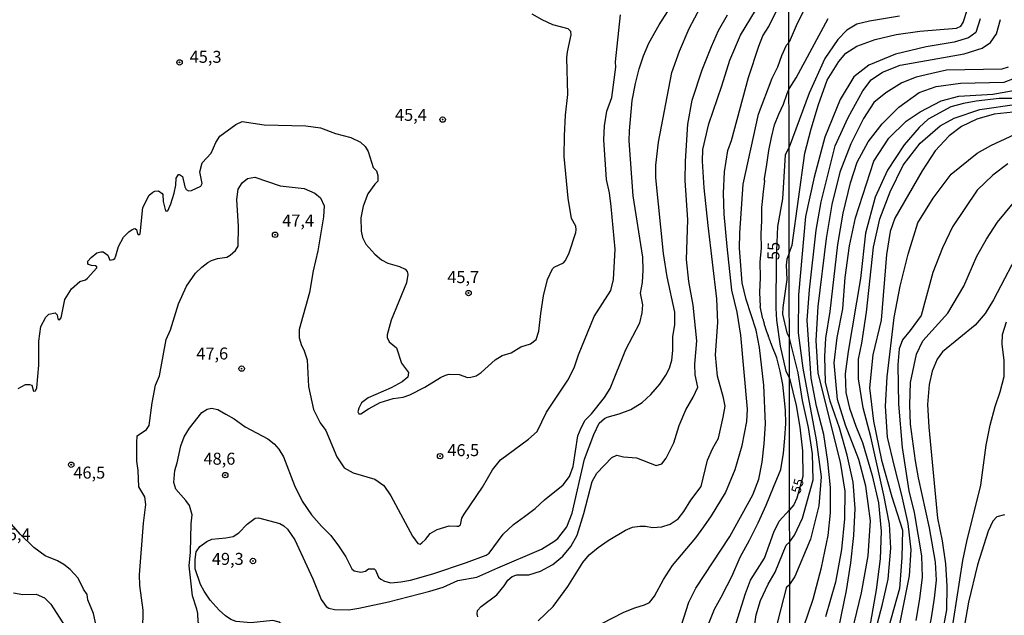
# Model space of a CAD drawing. Units: millimetres. Extents: x 185530 to 187946, y 1674286 to 1677062.
# Drawn here: x 186336 to 186541, y 1675989 to 1676113 of the extents above; entities that cross this region are included whole.
import ezdxf
from ezdxf.enums import TextEntityAlignment as Align

# ---------------------------------------------------------------- set-up
doc = ezdxf.new("R2010")
doc.units = ezdxf.units.MM
doc.header["$MEASUREMENT"] = 0
for name, color, linetype in [('IMAGEM', 7, 'Continuous'), ('V-CURVA_DE_NIVEL', 4, 'Continuous'), ('V-CURVA_MESTRA', 1, 'Continuous'), ('V-PONTO_DE_APARELHO', 4, 'Continuous'), ('V-TEXTO_DE_ALTIMETRIA', 7, 'Continuous'), ('X-LIMITE_1000', 7, 'Continuous')]:
    doc.layers.add(name, color=color, linetype=linetype)
picture_1 = doc.add_image_def('image1.jpg', size_in_pixel=(4025, 4626))

# ---------------------------------------------------------------- blocks, each defined once
blk = doc.blocks.new('805')
at = {"color": 0, "linetype": 'ByBlock', "lineweight": -2}
for radius in [0.562, 0.0806]:
    blk.add_circle((0, 0), radius, dxfattribs=at)

msp = doc.modelspace()

# ---------------------------------------------------------------- linework, layer by layer
at = {"layer": 'V-CURVA_DE_NIVEL'}
for points in [[(186462.65, 1676089.81), (186463.25, 1676096.07), (186463.88, 1676099.62), (186464.65, 1676102.68), (186465.56, 1676105.44), (186466.7, 1676108.03), (186468.81, 1676111.87), (186471.23, 1676115.59), (186472.47, 1676118.08), (186473.89, 1676122.57), (186474.67, 1676126.19)], [(186479.05, 1676070.07), (186478.22, 1676077.91), (186477.88, 1676083.44), (186477.97, 1676085.92), (186479.17, 1676091.22), (186481.9, 1676099.15), (186483.54, 1676104.51), (186485.76, 1676109.74), (186488.88, 1676114.86), (186490.81, 1676117.46), (186492.67, 1676120.4), (186494.37, 1676123.48), (186495.28, 1676125.65), (186495.86, 1676126.1)], [(186470.97, 1676040.3), (186471.47, 1676041.93), (186471.72, 1676043.96), (186471.68, 1676046.86), (186472.14, 1676049.41), (186472.14, 1676051.98), (186470.51, 1676059.37), (186469.74, 1676064.19), (186468.17, 1676079.99), (186468.17, 1676082.59), (186468.69, 1676087.43), (186471.48, 1676101.97), (186473.08, 1676106.41), (186475.06, 1676111.11), (186477.48, 1676115.58)], [(186469.72, 1675996.21), (186471.61, 1675999.17), (186476.45, 1676004.95), (186478.12, 1676007.2), (186479.75, 1676009.51), (186482.66, 1676014.27), (186484.71, 1676019.2), (186486.11, 1676024.16), (186486.64, 1676026.64), (186487.08, 1676029.16), (186487.22, 1676031.78), (186485.83, 1676047.17), (186485.06, 1676051.98), (186484.01, 1676056.59), (186483.03, 1676065.67), (186482.38, 1676072.41), (186482.24, 1676076.79), (186482.43, 1676081.23), (186483.13, 1676085.68), (186483.9, 1676087.78), (186487.44, 1676100.92), (186489.58, 1676107.44), (186490.42, 1676109.62), (186491.7, 1676111.52), (186493.87, 1676115.91)], [(186499.32, 1676115.62), (186497.35, 1676111.64), (186495.89, 1676108.25)], [(186495.94, 1676064.3), (186496.57, 1676065.96), (186499.2, 1676085.14), (186500.5, 1676090.22), (186502.06, 1676095.3), (186503.86, 1676100.35), (186506.27, 1676104.23), (186507.73, 1676105.98), (186510.05, 1676107.42), (186513.85, 1676108.79), (186518.21, 1676109.83), (186523.12, 1676110.53), (186530.75, 1676111.17), (186531.65, 1676111.58), (186532.2, 1676112.4), (186533.08, 1676115.18)], [(186556.35, 1676116.43), (186553.69, 1676103.44), (186552.68, 1676101.1), (186551.82, 1676099.67), (186551.1, 1676098.73), (186549.77, 1676097.79), (186546.85, 1676096.91), (186542.61, 1676096.53), (186539.7, 1676096.53), (186534.87, 1676095.94), (186532.24, 1676095.45), (186529.62, 1676094.75), (186524.87, 1676092.24), (186523, 1676090.5), (186519.86, 1676086.87), (186516.41, 1676081.56), (186513.82, 1676075.97), (186511.84, 1676068.43)], [(186335.34, 1676036.08), (186336.86, 1676036.87), (186337.67, 1676036.92), (186338.14, 1676036.76), (186338.48, 1676035.52), (186338.9, 1676035.55), (186339.18, 1676036.23), (186339.63, 1676040.93), (186339.59, 1676045.96), (186340.05, 1676048.99), (186341.07, 1676050.93), (186341.72, 1676051.55), (186343.02, 1676051.82), (186343.47, 1676051.45), (186343.6, 1676050.6), (186343.83, 1676050.28), (186344.27, 1676050.81), (186345.01, 1676054.58), (186346.45, 1676056.83), (186348.19, 1676058.36), (186349.33, 1676058.74), (186349.76, 1676059.09), (186351.71, 1676061.21), (186351.7, 1676061.42), (186351.4, 1676061.62), (186350.59, 1676061.67), (186349.96, 1676061.91), (186349.82, 1676062.15), (186349.82, 1676062.59), (186350.5, 1676063.39), (186351.72, 1676064.31), (186352.55, 1676064.56), (186353.04, 1676064.54), (186354.03, 1676063.83), (186354.4, 1676062.8), (186355.11, 1676062.97), (186355.44, 1676063.19), (186355.69, 1676063.72), (186356.2, 1676065.69), (186357.25, 1676067.58), (186358.36, 1676068.71), (186359.08, 1676069.24), (186359.63, 1676069.44), (186359.99, 1676069.23), (186360.16, 1676068.27), (186360.5, 1676068.13), (186360.73, 1676068.28), (186361.29, 1676073.76), (186362.64, 1676076.35), (186363.35, 1676076.97), (186363.77, 1676077.19), (186364.55, 1676077.24), (186365.31, 1676076.73), (186365.48, 1676076.48), (186365.52, 1676075.07), (186366.02, 1676073.09), (186366.49, 1676073.09), (186367.14, 1676074.55), (186367.82, 1676076.8), (186368.14, 1676078.46), (186368.22, 1676079.91), (186368.7, 1676080.66), (186368.94, 1676080.67), (186369.52, 1676080.23), (186370.03, 1676078.13), (186370.33, 1676077.55), (186370.77, 1676077.24), (186371.43, 1676077.37), (186373.4, 1676078.26), (186373.65, 1676078.78), (186373.16, 1676081.21), (186373.67, 1676083.11), (186375.54, 1676085.15), (186376.48, 1676087.34), (186377.31, 1676088.7), (186380.67, 1676091.1), (186381.98, 1676091.72), (186386.59, 1676091.05), (186395.27, 1676090.83), (186398.29, 1676090.37), (186401.45, 1676089.22), (186404.59, 1676088.37), (186406.62, 1676087.4), (186407.62, 1676086.5), (186408.21, 1676085.5), (186409.24, 1676082.16), (186409.93, 1676081.41), (186410.23, 1676080.47), (186410.21, 1676079.28), (186409.63, 1676078.69), (186408.19, 1676076.61), (186407.16, 1676074.08), (186406.69, 1676071.62), (186406.8, 1676068.89), (186407.08, 1676067.53), (186407.73, 1676066.14), (186409.61, 1676064.04), (186411, 1676062.86), (186412.34, 1676062.2), (186414.74, 1676061.5), (186415.93, 1676060.97), (186416.35, 1676060.48), (186416.46, 1676059.84), (186416.21, 1676058.07), (186412.99, 1676050.29), (186412.17, 1676047.26), (186412.15, 1676046.68), (186412.59, 1676045.79), (186414.12, 1676044.53), (186415.18, 1676041.36), (186416.64, 1676039.38), (186416.5, 1676038.41), (186415.34, 1676037.44), (186413.01, 1676036.17), (186408.21, 1676034.1), (186406.81, 1676033.06), (186406.27, 1676031.98), (186406.1, 1676031.17), (186406.25, 1676030.78), (186406.69, 1676030.75), (186408.27, 1676031.85), (186410.76, 1676033.17), (186413.4, 1676033.94), (186415.53, 1676034.26), (186416.9, 1676034.74), (186420.04, 1676036.33), (186423.26, 1676038.35), (186424.36, 1676038.86), (186425.13, 1676039.05), (186427.19, 1676039.01), (186428.91, 1676038.35), (186429.64, 1676038.4), (186430.71, 1676038.73), (186431.77, 1676039.39), (186434.68, 1676042.02), (186436.17, 1676042.93), (186438.04, 1676043.52), (186440.05, 1676044.77), (186442.07, 1676045.37), (186443.22, 1676046.3), (186443.76, 1676047.98), (186444.16, 1676051.71), (186444.77, 1676055.37), (186445.59, 1676058.76), (186446.61, 1676061.01), (186446.96, 1676061.33), (186448.89, 1676062.25), (186449.33, 1676062.73), (186450.08, 1676064.32), (186451.47, 1676068.56), (186451.58, 1676069.11), (186451.47, 1676069.88), (186450.61, 1676071.51), (186449.89, 1676075.76), (186449.05, 1676084.41), (186449.09, 1676088.75), (186449.32, 1676093.07), (186449.79, 1676097.38), (186449.61, 1676105), (186449.72, 1676106.24), (186450.5, 1676109.76), (186450.44, 1676110.47), (186449.86, 1676111.02), (186446.69, 1676111.88), (186444.48, 1676112.91), (186442.36, 1676114.11)], [(186459.75, 1676104.15), (186460.77, 1676113.95)], [(186495.9, 1676098.56), (186497.35, 1676100.83), (186504.05, 1676113.23)], [(186535.71, 1676113.14), (186534.79, 1676110.31), (186533.29, 1676109.17), (186530.28, 1676108.3), (186524.45, 1676107.31), (186518.09, 1676105.79), (186512.55, 1676103.45), (186509.38, 1676101.01), (186506.53, 1676096.32), (186503.34, 1676088.43), (186501.12, 1676080.1), (186499.35, 1676071.95), (186497.87, 1676055.62), (186497.82, 1676047.67), (186498.77, 1676040.29), (186501.54, 1676025.32), (186502.57, 1676017.61), (186502.1, 1676011.61), (186500.36, 1676004.64), (186497.09, 1675996.87), (186496.02, 1675995.2)], [(186497.01, 1675980.71), (186500.94, 1675992.11), (186502.66, 1675998.75), (186504.03, 1676005.39), (186504.5, 1676010.11), (186504.5, 1676015.42), (186503.95, 1676020.83), (186503.18, 1676026.47), (186501.65, 1676032.37), (186500.54, 1676038.24), (186499.7, 1676050.32), (186500.15, 1676056.63), (186501.53, 1676069.09), (186502.59, 1676075.01), (186505.54, 1676086.63), (186508.18, 1676092.55), (186511.27, 1676098.12), (186513.01, 1676100.44), (186515.39, 1676102), (186519.03, 1676103.5), (186532.38, 1676105.83), (186536.1, 1676107.02), (186537.84, 1676108.21), (186539.13, 1676110), (186539.95, 1676113.01)], [(186490.29, 1676020.73), (186490.75, 1676024.53), (186491, 1676028.66), (186490.65, 1676036.73), (186489.76, 1676044.59), (186489.04, 1676048.21), (186486.97, 1676054.63), (186486.16, 1676058.11), (186485.61, 1676065.33), (186485.63, 1676068.41), (186486.33, 1676078.67), (186489.56, 1676093.27), (186492.4, 1676100.73), (186493.57, 1676103.09), (186494.39, 1676105.5), (186495.37, 1676107.65), (186495.89, 1676108.25)], [(186426.67, 1676007.32), (186427.02, 1676007.34), (186427.44, 1676007.63), (186427.75, 1676009), (186428.23, 1676009.87), (186432.01, 1676015.48), (186434.13, 1676019.11), (186435.78, 1676021.17), (186441.61, 1676025.51), (186443.4, 1676027.11), (186445.38, 1676031.14), (186449.8, 1676037.8), (186451.13, 1676040.4), (186452.06, 1676043.11), (186455.27, 1676051.1), (186458.8, 1676056.47), (186459.34, 1676058.79), (186459.69, 1676065.1), (186458.88, 1676074.02), (186458.48, 1676076.85), (186457.88, 1676079.61), (186457.3, 1676087.88), (186457.44, 1676090.84), (186457.93, 1676093.88), (186458.95, 1676096.75), (186459.79, 1676103.02), (186459.75, 1676104.15)], [(186541.55, 1676103.05), (186540.2, 1676102.66), (186528.7, 1676102.46), (186525.64, 1676101.75), (186522.37, 1676100.94), (186519.41, 1676099.77), (186516.09, 1676097.71), (186513.55, 1676095.69), (186511.41, 1676092.38), (186508.74, 1676087.07), (186506.5, 1676081.15), (186504.81, 1676074.41), (186503.6, 1676067.33), (186501.92, 1676053.13), (186501.5, 1676046.03), (186501.87, 1676039.24), (186506.52, 1676020.7), (186507.5, 1676014.65), (186507.47, 1676008.85), (186506.81, 1676002.47), (186505.57, 1675995.68), (186503.49, 1675988.48)], [(186495.48, 1676097.59), (186495.9, 1676098.56)], [(186509.02, 1675985.38), (186510.96, 1675993.44), (186512.4, 1676001.19), (186512.87, 1676008.49), (186511.86, 1676015.68), (186510.42, 1676021.23), (186507.65, 1676028.42), (186505.99, 1676033.76), (186505.27, 1676041.41), (186505.92, 1676046.72), (186507.11, 1676052.65), (186507.61, 1676059.21), (186508.47, 1676065.81), (186509.73, 1676071.64), (186513.58, 1676083.48), (186516.67, 1676088.23), (186520.3, 1676091.76), (186523.22, 1676093.75), (186527.61, 1676096.05), (186531.24, 1676097.03), (186538.33, 1676097.41), (186544.92, 1676098.6)], [(186494.74, 1676095.35), (186495.48, 1676097.59)], [(186493.78, 1676093.22), (186494.74, 1676095.35)], [(186504.03, 1675950.12), (186506.01, 1675954.29), (186507.56, 1675958.76), (186508.71, 1675965.68), (186515.37, 1675991.06), (186516.52, 1675996.3), (186517.1, 1676002.79), (186516.81, 1676007.78), (186515.66, 1676013.82), (186512.92, 1676025.96), (186511.37, 1676032.03), (186510.36, 1676038.07), (186510.36, 1676042.15), (186511.08, 1676045.54), (186512.05, 1676051.96), (186513.52, 1676065.5), (186514.78, 1676071.43), (186516.94, 1676077.09), (186519.67, 1676082.64), (186523.2, 1676087.21), (186527.37, 1676090.81), (186530.29, 1676092.45), (186535.65, 1676094.2), (186543.36, 1676095.31)], [(186553.11, 1676094.76), (186538.64, 1676093.22), (186535.01, 1676092.24), (186531.84, 1676090.71), (186529.25, 1676088.75), (186526.33, 1676085.58), (186523.63, 1676081.46), (186517.94, 1676071.55), (186516.97, 1676068.76), (186516.21, 1676064.01), (186515.06, 1676050.29), (186513.37, 1676043.06), (186512.65, 1676036.18), (186513.48, 1676029.23), (186515.17, 1676021.13), (186517.29, 1676013.48), (186519.52, 1676006.53), (186519.38, 1676000.8), (186518.88, 1675994.38), (186514.81, 1675979.75), (186511.68, 1675963.48), (186510.1, 1675956.81), (186507.06, 1675950.13)], [(186492.9, 1676091.04), (186493.78, 1676093.22)], [(186492.27, 1676088.37), (186492.9, 1676091.04)], [(186440.79, 1676009.39), (186442.99, 1676011.04), (186444.98, 1676012.86), (186448.84, 1676015.95), (186450.14, 1676017.73), (186450.91, 1676019.77), (186451.91, 1676026.19), (186452.59, 1676027.88), (186453.45, 1676029.43), (186454.73, 1676030.77), (186457.44, 1676034.15), (186458.61, 1676036.05), (186461.93, 1676044.2), (186464.79, 1676049.72), (186465.29, 1676051.8), (186465.44, 1676053.51), (186464.99, 1676055.93), (186465.35, 1676058.13), (186465.54, 1676060.75), (186465.47, 1676063.41), (186463.44, 1676076.2), (186462.6, 1676087.66), (186462.65, 1676089.81)], [(186491.69, 1676085.7), (186492.27, 1676088.37)], [(186491.27, 1676082.74), (186491.69, 1676085.7)], [(186490.82, 1676079.78), (186491.27, 1676082.74)], [(186541.49, 1676082.91), (186538.32, 1676080.55), (186535.06, 1676077.44), (186529.95, 1676069.78), (186527.84, 1676065.36), (186525.88, 1676060.23), (186523.43, 1676051.26), (186521.16, 1676048.17), (186519.5, 1676046.23), (186518.87, 1676044.36), (186518.56, 1676040.97), (186518.72, 1676032.8), (186519.44, 1676023.76), (186520.87, 1676014.7), (186521.93, 1676010.18), (186523.51, 1676001.19), (186523.62, 1675996.7), (186523.08, 1675992.23), (186522.29, 1675987.67)], [(186379.49, 1676063.86), (186380.57, 1676064.84), (186381.13, 1676065.71), (186381.2, 1676069.84), (186380.84, 1676075.45), (186381.12, 1676077.62), (186381.98, 1676078.96), (186383.1, 1676079.84), (186384.63, 1676080.14), (186389.92, 1676078.34), (186394.9, 1676077.78), (186397.14, 1676076.75), (186398.33, 1676075.79), (186399.07, 1676074.13), (186398.94, 1676071.82), (186397.76, 1676064.76), (186396.76, 1676060.58), (186396.01, 1676056.06), (186393.86, 1676048.36), (186393.86, 1676046.6), (186394.35, 1676044.99)], [(186490.53, 1676076.48), (186490.84, 1676079.35)], [(186490.82, 1676079.67), (186490.82, 1676079.78)], [(186490.82, 1676079.59), (186490.82, 1676079.67)], [(186490.82, 1676079.52), (186490.82, 1676079.59)], [(186490.82, 1676079.45), (186490.82, 1676079.52)], [(186490.84, 1676079.35), (186490.82, 1676079.45)], [(186490.22, 1676073.77), (186490.5, 1676076.37)], [(186490.5, 1676076.37), (186490.53, 1676076.48)], [(186516.17, 1675950.13), (186517.61, 1675954.33), (186518.49, 1675957.82), (186519.93, 1675965.16), (186523.16, 1675976.35), (186525.58, 1675988.25), (186526.23, 1675992.33), (186526.59, 1675996.12), (186526.39, 1675999.87), (186525.13, 1676007.03), (186522.84, 1676017.45), (186522.21, 1676021.01), (186521.22, 1676028.64), (186521.04, 1676032.65), (186521.23, 1676037.3), (186522.42, 1676043.24), (186523.79, 1676045.97), (186528.97, 1676051.76), (186532.32, 1676057.38), (186535.05, 1676063.66), (186537.03, 1676067.19), (186539.33, 1676070.75), (186544.3, 1676076.79)], [(186490.22, 1676071.04), (186490.22, 1676073.77)], [(186463.31, 1676007.14), (186464.8, 1676007.37), (186465.97, 1676007.34), (186467.44, 1676007.05), (186469.42, 1676007.19), (186471.14, 1676007.79), (186472.77, 1676008.88), (186473.97, 1676010.4), (186475.46, 1676012.78), (186477.56, 1676015.65), (186478.92, 1676021.12), (186479.94, 1676023.48), (186481.19, 1676025.68), (186482.21, 1676030.08), (186482.57, 1676032.34), (186482.24, 1676034.1), (186481.01, 1676038.62), (186480.55, 1676043.08), (186481.08, 1676049.81), (186480.83, 1676054.72), (186479.05, 1676070.07)], [(186490.06, 1676068.29), (186490.22, 1676071.04)], [(186490.13, 1676065.37), (186490.06, 1676068.29)], [(186511.84, 1676068.43), (186510.76, 1676058.97), (186508.2, 1676043.75), (186507.59, 1676039.11), (186507.73, 1676035.2), (186508.49, 1676031.99)], [(186544.5, 1676066.07), (186538.48, 1676054.55), (186536.72, 1676051.67), (186534.69, 1676049.23), (186527.88, 1676043.67), (186526.73, 1676042.14), (186525.69, 1676039.68), (186525.08, 1676036.92), (186524.73, 1676032.7), (186525, 1676027.97), (186526.79, 1676009.05), (186527.78, 1676004.28), (186528.52, 1675999.51), (186528.76, 1675994.81), (186528.68, 1675989.94), (186527.77, 1675985.07), (186527.11, 1675980.03), (186524.63, 1675970.11), (186520.35, 1675954.63), (186519.28, 1675950.14)], [(186370.36, 1676057.38), (186372.29, 1676060.11), (186373.55, 1676061.34), (186374.85, 1676062.33), (186375.57, 1676062.75), (186376.82, 1676063.17), (186378.8, 1676063.42), (186379.49, 1676063.86)], [(186489.87, 1676062.41), (186490.13, 1676065.37)], [(186495.94, 1676064.3), (186495.46, 1676063.03), (186495.33, 1676061.75), (186495.42, 1676058.79), (186494.58, 1676052.92), (186494.54, 1676051.53), (186495.45, 1676047.67), (186495.96, 1676046.57)], [(186489.92, 1676059.21), (186489.87, 1676062.41)], [(186489.83, 1676056.1), (186489.92, 1676059.21)], [(186358.6, 1675972.33), (186360.48, 1675975.78), (186361.39, 1675978.79), (186361.25, 1675981.66), (186361.34, 1675989.85), (186360.66, 1675995), (186360.62, 1675997.22), (186361.46, 1676007.99), (186361.9, 1676011.85), (186361.73, 1676013.44), (186360.42, 1676015.57), (186360.32, 1676018.96), (186360.07, 1676020.88), (186360.02, 1676024.79), (186360.14, 1676026.22), (186362.08, 1676027.48), (186362.6, 1676028.31), (186363.24, 1676033.07), (186363.94, 1676036.74), (186364.76, 1676038.71), (186366.13, 1676046.24), (186367.04, 1676048.3), (186368.72, 1676053.68), (186370.36, 1676057.38)], [(186489.94, 1676053.14), (186489.83, 1676056.1)], [(186489.9, 1676053.13), (186489.94, 1676053.14)], [(186490.47, 1676050.56), (186489.9, 1676053.13)], [(186490.51, 1676050.41), (186490.47, 1676050.56)], [(186490.55, 1676050.38), (186490.51, 1676050.41)], [(186490.56, 1676050.19), (186490.55, 1676050.38)], [(186490.62, 1676050.01), (186490.56, 1676050.19)], [(186490.69, 1676049.83), (186490.62, 1676050.01)], [(186490.73, 1676049.68), (186490.69, 1676049.83)], [(186490.76, 1676049.5), (186490.73, 1676049.68)], [(186490.82, 1676049.31), (186490.76, 1676049.5)], [(186490.87, 1676049.13), (186490.82, 1676049.31)], [(186521.75, 1675950.14), (186523.14, 1675957.72), (186524.1, 1675961.35), (186526.35, 1675968.61), (186528.22, 1675976.22), (186529.6, 1675984.04), (186532.13, 1676000.21), (186532.94, 1676004.17), (186535.82, 1676015.92), (186536.98, 1676024.24), (186537.76, 1676028.41), (186538.84, 1676032.32), (186539.91, 1676035.39), (186540.71, 1676038.58), (186540.73, 1676041.91), (186540.3, 1676045.31), (186540.34, 1676047.32), (186541.22, 1676049.96)], [(186490.95, 1676048.95), (186490.87, 1676049.13)], [(186490.99, 1676048.8), (186490.95, 1676048.95)], [(186491.02, 1676048.65), (186490.99, 1676048.8)], [(186491.08, 1676048.54), (186491.02, 1676048.65)], [(186491.08, 1676048.47), (186491.08, 1676048.54)], [(186491.13, 1676048.32), (186491.08, 1676048.47)], [(186491.28, 1676047.88), (186491.13, 1676048.32)], [(186491.33, 1676047.7), (186491.28, 1676047.88)], [(186491.41, 1676047.52), (186491.33, 1676047.7)], [(186491.5, 1676047.34), (186491.41, 1676047.52)], [(186491.59, 1676047.12), (186491.5, 1676047.34)], [(186491.64, 1676046.93), (186491.59, 1676047.12)], [(186491.72, 1676046.67), (186491.64, 1676046.93)], [(186491.76, 1676046.6), (186491.72, 1676046.67)], [(186491.79, 1676046.46), (186491.76, 1676046.6)], [(186491.85, 1676046.31), (186491.79, 1676046.46)], [(186491.9, 1676046.16), (186491.85, 1676046.31)], [(186491.97, 1676046.02), (186491.9, 1676046.16)], [(186492.01, 1676045.87), (186491.97, 1676046.02)], [(186492.05, 1676045.72), (186492.01, 1676045.87)], [(186492.14, 1676045.61), (186492.05, 1676045.72)], [(186492.16, 1676045.36), (186492.14, 1676045.61)], [(186492.23, 1676045.34), (186492.16, 1676045.36)], [(186492.23, 1676045.15), (186492.23, 1676045.34)], [(186496.01, 1676004), (186497.03, 1676005.45), (186498.67, 1676009.01), (186500.92, 1676017), (186500.79, 1676022.41), (186499.98, 1676027.9), (186498.67, 1676033.54), (186497.78, 1676039.31), (186495.96, 1676046.57)], [(186394.35, 1676044.99), (186394.82, 1676044.11), (186395.55, 1676042.05), (186395.82, 1676036.48), (186396.81, 1676031.65), (186398.25, 1676028.93), (186399.44, 1676027.27), (186401.68, 1676021.82), (186403.26, 1676019.53), (186405.08, 1676018.47), (186409.64, 1676017.13), (186411.52, 1676015.84), (186412.92, 1676013.67), (186417.48, 1676005.27), (186418.58, 1676003.72), (186419.07, 1676003.62), (186419.42, 1676003.87), (186420.14, 1676004.54), (186421.12, 1676005.85), (186422.59, 1676006.66), (186425.1, 1676007.39), (186426.67, 1676007.32)], [(186492.32, 1676045.06), (186492.23, 1676045.15)], [(186492.34, 1676045.02), (186492.32, 1676045.06)], [(186493.34, 1676042.45), (186492.34, 1676045.02)], [(186494.08, 1676039.69), (186493.34, 1676042.45)], [(186450.71, 1676010.03), (186453.29, 1676021.35), (186455.22, 1676026.47), (186456.32, 1676028.81), (186457.44, 1676029.8), (186458.02, 1676030.08), (186460.54, 1676030.76), (186462.96, 1676031.68), (186465.29, 1676033.11), (186467.14, 1676034.83), (186468.95, 1676036.96), (186470.2, 1676038.83), (186470.97, 1676040.3)], [(186494.59, 1676036.91), (186494.08, 1676039.69)], [(186494.89, 1676034.22), (186494.59, 1676036.91)], [(186495.15, 1676031.53), (186494.89, 1676034.22)], [(186372.51, 1675990.04), (186371.65, 1675992.83), (186370.93, 1675999.08), (186371.23, 1676001.93), (186371.36, 1676007.84), (186371.59, 1676009.73), (186370.99, 1676011.63), (186370.27, 1676012.71), (186368.16, 1676015.06), (186367.76, 1676016.49), (186367.94, 1676018.93), (186368.46, 1676020.58), (186369.22, 1676024.13), (186369.87, 1676025.98), (186371.03, 1676027.78), (186373.59, 1676031.06), (186374.69, 1676031.72), (186375.61, 1676031.97), (186376.93, 1676031.68), (186378.58, 1676030.74)], [(186495.26, 1676028.77), (186495.15, 1676031.53)], [(186508.49, 1676031.99), (186509.79, 1676028.22), (186511.19, 1676024.8), (186513.24, 1676017.92), (186514.5, 1676012.23), (186515.08, 1676006.3), (186514.9, 1676000.54), (186514.04, 1675994.05), (186512.89, 1675987.35), (186510.44, 1675980.09), (186508.14, 1675972.1), (186505.33, 1675964.18), (186503.13, 1675957.16), (186502.19, 1675955.03), (186500.68, 1675953.32), (186499.64, 1675951.85), (186497.91, 1675950.11)], [(186378.58, 1676030.74), (186380.28, 1676029.76), (186382.61, 1676028.05), (186387.3, 1676025.54), (186388.67, 1676024.5)], [(186495.01, 1676025.73), (186495.26, 1676028.77)], [(186494.75, 1676022.58), (186495.01, 1676025.73)], [(186388.67, 1676024.5), (186389.61, 1676023.4), (186390.58, 1676021.82), (186392.88, 1676015.81), (186394.51, 1676012.59), (186396.42, 1676009.72), (186398.49, 1676007.34), (186400.47, 1676005.44), (186402.08, 1676003.26), (186403.59, 1676000.94), (186404.84, 1675998.49), (186405.33, 1675998.04), (186406.73, 1675997.75), (186407.65, 1675997.97), (186408.28, 1675998.45), (186409.48, 1675998.45), (186409.77, 1675998.19), (186410.37, 1675996.75), (186410.89, 1675996.28)], [(186457.21, 1675970.5), (186460.67, 1675971.6), (186463.73, 1675972.29), (186467.73, 1675973.52), (186468.83, 1675974.18), (186469.82, 1675975.16), (186475, 1675991.5), (186476.51, 1675994.46), (186483.57, 1676005.21), (186488.34, 1676013.89), (186489.62, 1676017.16), (186490.29, 1676020.73)], [(186494.17, 1676019.2), (186494.75, 1676022.58)], [(186492.64, 1676015.47), (186494.17, 1676019.2)], [(186491.11, 1676011.74), (186492.64, 1676015.47)], [(186489.48, 1676008.05), (186491.11, 1676011.74)], [(186351.69, 1675985.97), (186351.04, 1675989.18), (186349.81, 1675992), (186349.72, 1675993.09), (186348.9, 1675994.22), (186347.82, 1675996.48), (186346.17, 1675998.3), (186344.85, 1675999.35), (186343.5, 1676000.15), (186340.91, 1676001.18), (186338.61, 1676002.93), (186335.72, 1676005.69), (186333, 1676008.82)], [(186374.05, 1675993.81), (186373.33, 1675995.17), (186372.16, 1675998.43), (186372.16, 1676000.38), (186372.38, 1676002.02), (186373.17, 1676003.13), (186374.59, 1676004.17), (186375.69, 1676004.67), (186378.61, 1676004.9), (186380.08, 1676005.22), (186381.27, 1676005.98), (186383.01, 1676007.8), (186384.66, 1676008.99), (186385.4, 1676009.06), (186389.83, 1676007.94)], [(186428.69, 1675999.79), (186432.83, 1676001.29), (186433.4, 1676001.69), (186436.38, 1676005.69), (186438.51, 1676007.71), (186440.79, 1676009.39)], [(186435.27, 1675998.67), (186444.34, 1676002.57), (186446.92, 1676004.13), (186447.73, 1676004.77), (186449.59, 1676007.21), (186450.71, 1676010.03)], [(186389.83, 1676007.94), (186390.68, 1676007.43), (186391.39, 1676006.72), (186392.93, 1676004.52), (186396.71, 1675996.38), (186398.45, 1675992.07), (186399.49, 1675990.62), (186400, 1675990.29), (186401.23, 1675989.96), (186404.2, 1675989.91), (186406.29, 1675990.26)], [(186443.64, 1675987.62), (186446.75, 1675990.58), (186449.82, 1675994.8), (186452.97, 1675999.81), (186454.26, 1676001.41), (186456.11, 1676002.91), (186458.21, 1676004.34), (186461.86, 1676006.5), (186463.31, 1676007.14)], [(186487.69, 1676004.43), (186489.48, 1676008.05)], [(186485.73, 1676000.86), (186487.69, 1676004.43)], [(186483.62, 1675969.03), (186484.59, 1675970.65), (186485.83, 1675975.55), (186488.29, 1675983.55), (186489.06, 1675988.88), (186489.94, 1675991.87), (186491.55, 1675995.24), (186492.98, 1675997.74), (186495.29, 1676003.42), (186496.01, 1676004)], [(186483.99, 1675996.87), (186485.73, 1676000.86)], [(186410.89, 1675996.28), (186411.61, 1675995.86), (186412.93, 1675995.57), (186415.05, 1675995.75), (186417.03, 1675996.12), (186421.72, 1675997.4), (186428.69, 1675999.79)], [(186421.06, 1675993.81), (186423.85, 1675994.63), (186426.89, 1675996.03), (186430.85, 1675996.74), (186435.27, 1675998.67)], [(186456.93, 1675987.05), (186461.46, 1675989.43), (186463.77, 1675990.35), (186465.82, 1675990.93), (186466.81, 1675991.45), (186467.84, 1675992.75), (186469.72, 1675996.21)], [(186482.03, 1675993.09), (186483.99, 1675996.87)], [(186488.6, 1675971.25), (186489.81, 1675973.32), (186490.77, 1675975.74), (186491.75, 1675979.12), (186493.63, 1675987.72), (186495.45, 1675994.68), (186496.02, 1675995.2)], [(186334.37, 1675993.47), (186336.28, 1675993.12), (186339.06, 1675993.19), (186340.83, 1675992.4), (186342.15, 1675991.11), (186346.98, 1675983.54)], [(186390.74, 1675986.43), (186389.67, 1675987.36), (186388.4, 1675987.69), (186383.78, 1675987.21), (186380.7, 1675987.51), (186379.6, 1675987.87), (186378.48, 1675988.64), (186377.2, 1675989.84), (186375.33, 1675991.95), (186374.05, 1675993.81)], [(186406.29, 1675990.26), (186412.45, 1675991.61), (186421.06, 1675993.81)], [(186482.03, 1675993.09), (186480.28, 1675990), (186478.12, 1675984.65), (186476.84, 1675976.34), (186476.07, 1675974.49), (186475.1, 1675973.59), (186474.33, 1675973.14), (186467.47, 1675970.17)], [(186372.42, 1675949.96), (186374.51, 1675960.57), (186374.45, 1675963.22), (186372.85, 1675968.56), (186373.57, 1675972.23), (186373.54, 1675972.96), (186373.13, 1675974.64), (186373.11, 1675975.52), (186373.44, 1675976.66), (186375.17, 1675978.58), (186375.61, 1675980.36), (186375.42, 1675982.19), (186375.09, 1675983.26), (186373.57, 1675985.64), (186372.81, 1675987.39), (186372.76, 1675989.14), (186372.51, 1675990.04)]]:
    msp.add_lwpolyline(points, dxfattribs=at)
at = {"layer": 'V-CURVA_MESTRA'}
for points in [[(186431.07, 1675988.44), (186430.92, 1675989.09), (186430.98, 1675989.76), (186431.78, 1675990.59), (186435.04, 1675993.01), (186436.57, 1675994.89), (186437.32, 1675996.12), (186438.2, 1675996.89), (186439.17, 1675997.19), (186441.67, 1675997.24), (186444.14, 1675997.97), (186446.7, 1675999.37), (186448.77, 1676001.09), (186450.47, 1676003.12), (186451.73, 1676005.49), (186453.14, 1676009.98), (186454.91, 1676016.65), (186455.83, 1676018.38), (186459.01, 1676021.66), (186460.05, 1676022.15), (186461.42, 1676021.84), (186464.14, 1676021.6), (186468.24, 1676019.97), (186469.42, 1676020.37), (186470.31, 1676021.53), (186471.87, 1676024.73), (186473.01, 1676028.33), (186474.41, 1676031.58), (186475.94, 1676034.25), (186476.9, 1676036.35), (186476.37, 1676038.92), (186476.25, 1676041.14), (186476.68, 1676046), (186475.9, 1676053.44), (186475.02, 1676058.4), (186474.54, 1676062.92), (186474.84, 1676071.24), (186474.29, 1676079.44), (186474.33, 1676083.48), (186474.8, 1676091.16), (186475.72, 1676096.18), (186477.79, 1676102.47), (186479.76, 1676107.39), (186481.2, 1676110.71), (186483.06, 1676113.97)], [(186518.92, 1676113.7), (186512.65, 1676112.66), (186510.02, 1676112.03), (186507.96, 1676110.75), (186506.04, 1676108.84), (186503.38, 1676104.85), (186500.11, 1676097.62), (186495.91, 1676086.34)], [(186505.59, 1675982.78), (186507.87, 1675993.96), (186508.75, 1675999.68), (186509.39, 1676005.42), (186509.66, 1676011.06), (186509.24, 1676016.52), (186508.01, 1676022.14), (186506.41, 1676027.86), (186504.44, 1676033.45), (186503.5, 1676037.38), (186503.35, 1676042.72), (186503.59, 1676046.52), (186504.49, 1676052.11), (186506.05, 1676066.08), (186507.14, 1676072.64), (186508.67, 1676078.95), (186510.1, 1676083.26), (186512.4, 1676087.52), (186515.31, 1676091.27), (186518.8, 1676094.71), (186523.03, 1676097.79), (186526.57, 1676099.03), (186531.61, 1676099.73), (186540.7, 1676099.96), (186542.89, 1676100.77)], [(186509.88, 1675950.13), (186511.14, 1675952.67), (186512.29, 1675956.02), (186513.62, 1675962.48), (186515.31, 1675969.11), (186516.79, 1675976.06), (186520.97, 1675997), (186521.37, 1676002.41), (186520.72, 1676007.89), (186519.42, 1676013.82), (186517.84, 1676019.79), (186516.44, 1676025.93), (186516.01, 1676032.35), (186516.37, 1676038.46), (186517.81, 1676050.85), (186519.07, 1676057.41), (186520.73, 1676064.08), (186522.71, 1676070.61), (186525.91, 1676075.71), (186529.69, 1676080.77), (186535.12, 1676085.13), (186537.93, 1676086.7), (186545.99, 1676090.47)], [(186495.97, 1676038.18), (186495.31, 1676039.67), (186494.09, 1676044.88), (186493.35, 1676050.27), (186493.24, 1676052.83), (186493.27, 1676063.14), (186493.59, 1676069.81), (186494.58, 1676075.63), (186495.16, 1676084.77), (186495.91, 1676086.34)], [(186495.97, 1676038.18), (186497.41, 1676032.54), (186498.15, 1676027.97), (186498.68, 1676023.04), (186498.76, 1676017.7), (186497.52, 1676013.16), (186496.89, 1676011.77), (186496.01, 1676010.73)], [(186444.9, 1675950.05), (186447.76, 1675952.78), (186450.9, 1675955.19), (186452.44, 1675955.92), (186456.26, 1675956.86), (186458.56, 1675957.59), (186460.07, 1675958.27), (186464.76, 1675962.41), (186470.22, 1675966.28), (186470.99, 1675966.49), (186477.77, 1675969.79), (186480.52, 1675970.65), (186481.45, 1675971.27), (186481.73, 1675971.86), (186481.16, 1675975.52), (186481.4, 1675977.41), (186482.35, 1675980.45), (186484.91, 1675987.12), (186486.81, 1675993.32), (186487.86, 1675996.12), (186490.78, 1676000.68), (186492.73, 1676006.08), (186493.82, 1676008.39), (186496.01, 1676010.73)], [(186540.8, 1676009.69), (186539.18, 1676009.31), (186538.32, 1676008.43), (186537.35, 1676006.34), (186535.19, 1675999.32), (186533.28, 1675991.53), (186531.91, 1675983.5), (186526.63, 1675958.37), (186524.3, 1675950.14)]]:
    msp.add_lwpolyline(points, dxfattribs=at)
at = {"layer": 'X-LIMITE_1000'}
msp.add_line((186498.11, 1674287.22), (186494.72, 1677058.61), dxfattribs=at)

# ---------------------------------------------------------------- block references
at = {"layer": 'V-PONTO_DE_APARELHO', "xscale": 0.999998301267624, "yscale": 0.999998301267624, "zscale": 0.999998301267624}
for p in [(186368.93, 1676104.05), (186423.74, 1676092.12), (186388.85, 1676068.11), (186429.13, 1676055.96), (186381.87, 1676040.2), (186346.38, 1676020.17), (186423.2, 1676021.95), (186378.45, 1676018), (186384.23, 1676000.09)]:
    msp.add_blockref('805', p, dxfattribs=at)

# ---------------------------------------------------------------- texts
at = {"layer": 'V-TEXTO_DE_ALTIMETRIA'}
for s, p in [('45,3', (186371.05, 1676103.18)), ('45,4', (186413.82, 1676091.08)), ('47,4', (186390.32, 1676069.05)), ('45,7', (186424.71, 1676057.25)), ('47,6', (186372.43, 1676041.32)), ('48,6', (186373.93, 1676019.39)), ('46,5', (186424.72, 1676021.17)), ('46,5', (186346.82, 1676016.49)), ('45,4', (186331.28, 1676003.64)), ('49,3', (186375.67, 1675998.5))]:
    msp.add_text(s, height=2.5, dxfattribs=at).set_placement(p, align=Align.BOTTOM_LEFT)
for height, rotation, p in [(2.5, 89, (186494.65, 1676062.81)), (2, 74, (186498.8, 1676013.85))]:
    msp.add_text('55', height=height, rotation=rotation, dxfattribs=at).set_placement(p, align=Align.BOTTOM_LEFT)

# ---------------------------------------------------------------- referenced raster images: frames only (the image files are external)
at = {"layer": 'IMAGEM'}
image = msp.add_image(picture_1, insert=(185530.46, 1674286.06), size_in_units=(2415.42, 2776.08), dxfattribs=at)
image.dxf.flags = 7

doc.saveas('drawing.dxf')
